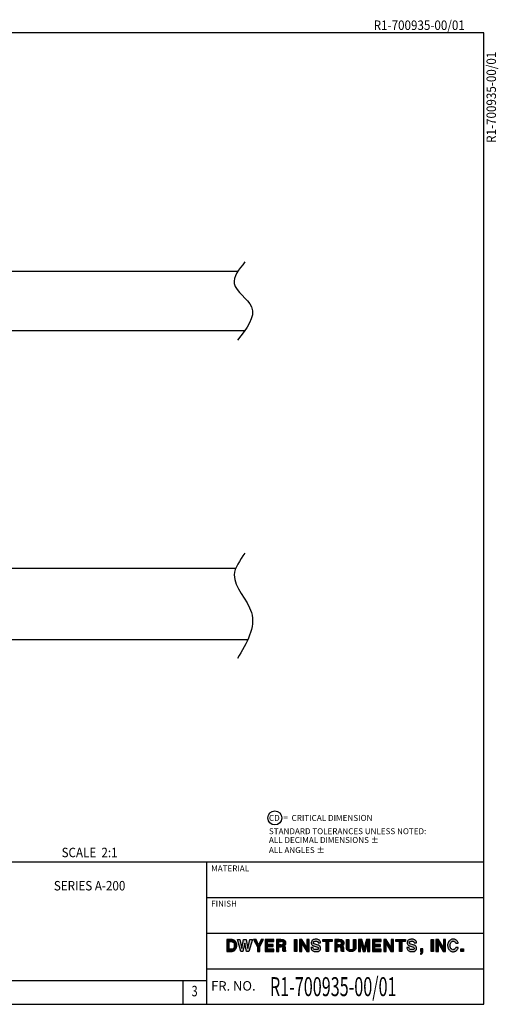
# Model space of a CAD drawing. Units: inches. Extents: x 0 to 7.96, y 0 to 5.19.
# Drawn here: x 5.43 to 7.96, y 0 to 5.19 of the extents above; entities that cross this region are included whole.
import ezdxf
from ezdxf.enums import TextEntityAlignment as Align

# ---------------------------------------------------------------- set-up
doc = ezdxf.new("R2010")
doc.units = ezdxf.units.IN
doc.header["$MEASUREMENT"] = 0
for name, color, linetype in [('FORMAT', 8, 'Continuous'), ('FORMATTEXT', 7, 'Continuous'), ('TEXT', 7, 'Continuous')]:
    doc.layers.add(name, color=color, linetype=linetype)
doc.styles.add('ROMANS', font='romans.shx', dxfattribs={"width": 0.75})
doc.styles.add('STYLE1', font='romans.shx', dxfattribs={"width": 0.75, "height": 0.225})
doc.styles.add('STYLE2', font='romans.shx', dxfattribs={"height": 0.1})
doc.styles.add('STYLE4', font='romans.shx', dxfattribs={"height": 0.0625})

# ---------------------------------------------------------------- blocks, each defined once
blk = doc.blocks.new('RESALEB')
at = {"layer": 'FORMAT'}
h = blk.add_hatch(color=256, dxfattribs=at)
h.paths.add_polyline_path([(13.075, 0.558), (13.075, 0.683), (13.05, 0.683), (13.05, 0.558)])
h.paths.add_polyline_path([(13.075, 0.558), (13.101, 0.558), (13.106, 0.558), (13.111, 0.559), (13.116, 0.56), (13.121, 0.562), (13.126, 0.565), (13.13, 0.568), (13.135, 0.571), (13.139, 0.575), (13.143, 0.58), (13.146, 0.585), (13.149, 0.59), (13.151, 0.595), (13.152, 0.6), (13.153, 0.606), (13.154, 0.611), (13.155, 0.616), (13.155, 0.622), (13.154, 0.628), (13.154, 0.634), (13.152, 0.639), (13.151, 0.645), (13.148, 0.651), (13.146, 0.657), (13.142, 0.662), (13.138, 0.667), (13.133, 0.671), (13.128, 0.674), (13.123, 0.677), (13.117, 0.68), (13.111, 0.681), (13.106, 0.682), (13.101, 0.683), (13.075, 0.683), (13.075, 0.661), (13.1, 0.661), (13.105, 0.66), (13.11, 0.659), (13.115, 0.656), (13.12, 0.652), (13.123, 0.648), (13.126, 0.643), (13.128, 0.636), (13.128, 0.631), (13.129, 0.624), (13.129, 0.618), (13.129, 0.611), (13.128, 0.605), (13.126, 0.599), (13.124, 0.594), (13.121, 0.589), (13.117, 0.585), (13.112, 0.582), (13.106, 0.58), (13.1, 0.58), (13.075, 0.58)])
for points in [[(13.186, 0.683), (13.207, 0.589), (13.227, 0.683), (13.253, 0.683), (13.272, 0.589), (13.293, 0.683), (13.319, 0.683), (13.283, 0.558), (13.259, 0.558), (13.24, 0.645), (13.22, 0.558), (13.196, 0.558), (13.161, 0.683)], [(13.332, 0.683), (13.372, 0.604), (13.372, 0.558), (13.397, 0.558), (13.397, 0.604), (13.437, 0.683), (13.411, 0.683), (13.384, 0.626), (13.358, 0.683)], [(13.545, 0.58), (13.479, 0.58), (13.479, 0.609), (13.537, 0.609), (13.537, 0.631), (13.479, 0.631), (13.479, 0.661), (13.545, 0.661), (13.545, 0.683), (13.454, 0.683), (13.454, 0.558), (13.545, 0.558)], [(13.765, 0.558), (13.765, 0.683), (13.789, 0.683), (13.789, 0.558)], [(13.841, 0.558), (13.841, 0.641), (13.893, 0.558), (13.918, 0.558), (13.918, 0.683), (13.894, 0.683), (13.894, 0.6), (13.842, 0.683), (13.817, 0.683), (13.817, 0.558)], [(13.937, 0.597), (13.938, 0.59), (13.94, 0.584), (13.943, 0.578), (13.947, 0.572), (13.952, 0.566), (13.957, 0.562), (13.964, 0.559), (13.97, 0.557), (13.977, 0.555), (13.988, 0.555), (14, 0.555), (14.01, 0.555), (14.017, 0.557), (14.022, 0.559), (14.027, 0.563), (14.031, 0.566), (14.034, 0.571), (14.037, 0.576), (14.039, 0.582), (14.039, 0.588), (14.039, 0.595), (14.038, 0.601), (14.036, 0.606), (14.033, 0.612), (14.029, 0.616), (14.024, 0.619), (14.02, 0.622), (14.015, 0.624), (13.97, 0.638), (13.965, 0.642), (13.963, 0.647), (13.963, 0.652), (13.965, 0.657), (13.969, 0.661), (13.975, 0.663), (13.981, 0.664), (13.988, 0.664), (13.996, 0.664), (14.002, 0.663), (14.008, 0.661), (14.013, 0.657), (14.015, 0.652), (14.015, 0.648), (14.039, 0.648), (14.039, 0.654), (14.037, 0.66), (14.035, 0.665), (14.032, 0.67), (14.027, 0.675), (14.022, 0.679), (14.017, 0.681), (14.01, 0.684), (14.003, 0.685), (13.996, 0.686), (13.987, 0.686), (13.98, 0.686), (13.971, 0.684), (13.964, 0.682), (13.958, 0.679), (13.953, 0.676), (13.948, 0.671), (13.945, 0.665), (13.942, 0.659), (13.941, 0.653), (13.941, 0.646), (13.942, 0.64), (13.944, 0.634), (13.946, 0.629), (13.951, 0.624), (13.956, 0.62), (13.963, 0.616), (14.008, 0.601), (14.012, 0.597), (14.014, 0.592), (14.015, 0.586), (14.013, 0.581), (14.009, 0.578), (14.003, 0.576), (13.995, 0.576), (13.987, 0.576), (13.978, 0.576), (13.972, 0.578), (13.967, 0.582), (13.964, 0.586), (13.962, 0.591), (13.962, 0.597)], [(14.098, 0.558), (14.098, 0.661), (14.061, 0.661), (14.061, 0.683), (14.16, 0.683), (14.16, 0.661), (14.123, 0.661), (14.123, 0.558)], [(14.337, 0.683), (14.337, 0.593), (14.338, 0.587), (14.341, 0.582), (14.345, 0.579), (14.35, 0.577), (14.356, 0.576), (14.363, 0.576), (14.369, 0.577), (14.374, 0.578), (14.379, 0.581), (14.383, 0.585), (14.385, 0.589), (14.385, 0.595), (14.385, 0.683), (14.409, 0.683), (14.409, 0.591), (14.409, 0.585), (14.407, 0.579), (14.404, 0.574), (14.401, 0.57), (14.396, 0.566), (14.391, 0.563), (14.386, 0.561), (14.38, 0.559), (14.374, 0.557), (14.367, 0.556), (14.361, 0.556), (14.355, 0.556), (14.349, 0.557), (14.343, 0.558), (14.337, 0.561), (14.331, 0.563), (14.325, 0.566), (14.321, 0.57), (14.317, 0.575), (14.315, 0.579), (14.313, 0.584), (14.312, 0.591), (14.312, 0.683)], [(14.461, 0.558), (14.461, 0.65), (14.487, 0.558), (14.509, 0.558), (14.535, 0.65), (14.535, 0.558), (14.559, 0.558), (14.559, 0.683), (14.523, 0.683), (14.498, 0.594), (14.473, 0.683), (14.437, 0.683), (14.437, 0.558)], [(14.678, 0.58), (14.611, 0.58), (14.611, 0.609), (14.669, 0.609), (14.669, 0.631), (14.611, 0.631), (14.611, 0.661), (14.678, 0.661), (14.678, 0.683), (14.587, 0.683), (14.587, 0.558), (14.678, 0.558)], [(14.73, 0.558), (14.73, 0.641), (14.781, 0.558), (14.807, 0.558), (14.807, 0.683), (14.782, 0.683), (14.782, 0.6), (14.731, 0.683), (14.705, 0.683), (14.705, 0.558)], [(14.872, 0.558), (14.872, 0.661), (14.834, 0.661), (14.834, 0.683), (14.934, 0.683), (14.934, 0.661), (14.896, 0.661), (14.896, 0.558)], [(14.949, 0.597), (14.95, 0.59), (14.951, 0.584), (14.954, 0.578), (14.958, 0.572), (14.963, 0.566), (14.969, 0.562), (14.975, 0.559), (14.981, 0.557), (14.988, 0.555), (15, 0.555), (15.012, 0.555), (15.021, 0.555), (15.028, 0.557), (15.033, 0.559), (15.038, 0.563), (15.042, 0.566), (15.045, 0.571), (15.049, 0.576), (15.05, 0.582), (15.051, 0.588), (15.051, 0.595), (15.049, 0.601), (15.047, 0.606), (15.044, 0.612), (15.04, 0.616), (15.036, 0.619), (15.031, 0.622), (15.026, 0.624), (14.981, 0.638), (14.977, 0.642), (14.975, 0.647), (14.974, 0.652), (14.976, 0.657), (14.98, 0.661), (14.986, 0.663), (14.993, 0.664), (15, 0.664), (15.007, 0.664), (15.014, 0.663), (15.02, 0.661), (15.024, 0.657), (15.026, 0.652), (15.026, 0.648), (15.051, 0.648), (15.05, 0.654), (15.049, 0.66), (15.046, 0.665), (15.043, 0.67), (15.038, 0.675), (15.034, 0.679), (15.028, 0.681), (15.022, 0.684), (15.015, 0.685), (15.007, 0.686), (14.999, 0.686), (14.991, 0.686), (14.983, 0.684), (14.976, 0.682), (14.97, 0.679), (14.964, 0.676), (14.96, 0.671), (14.956, 0.665), (14.954, 0.659), (14.952, 0.653), (14.952, 0.646), (14.953, 0.64), (14.955, 0.634), (14.958, 0.629), (14.962, 0.624), (14.968, 0.62), (14.975, 0.616), (15.019, 0.601), (15.024, 0.597), (15.026, 0.592), (15.026, 0.586), (15.024, 0.581), (15.02, 0.578), (15.015, 0.576), (15.006, 0.576), (14.998, 0.576), (14.99, 0.576), (14.984, 0.578), (14.979, 0.582), (14.976, 0.586), (14.974, 0.591), (14.973, 0.597)], [(15.205, 0.558), (15.205, 0.683), (15.229, 0.683), (15.229, 0.558)], [(15.281, 0.558), (15.281, 0.641), (15.332, 0.558), (15.358, 0.558), (15.358, 0.683), (15.334, 0.683), (15.334, 0.6), (15.282, 0.683), (15.256, 0.683), (15.256, 0.558)], [(15.491, 0.644), (15.489, 0.651), (15.487, 0.656), (15.483, 0.662), (15.48, 0.666), (15.475, 0.672), (15.47, 0.676), (15.464, 0.68), (15.458, 0.683), (15.452, 0.685), (15.446, 0.687), (15.44, 0.687), (15.434, 0.687), (15.428, 0.686), (15.423, 0.685), (15.417, 0.683), (15.411, 0.68), (15.406, 0.677), (15.401, 0.673), (15.397, 0.669), (15.393, 0.665), (15.39, 0.66), (15.386, 0.654), (15.384, 0.649), (15.382, 0.642), (15.38, 0.637), (15.379, 0.629), (15.378, 0.622), (15.379, 0.615), (15.38, 0.608), (15.381, 0.601), (15.383, 0.595), (15.386, 0.589), (15.389, 0.583), (15.392, 0.578), (15.397, 0.573), (15.401, 0.569), (15.406, 0.564), (15.412, 0.561), (15.418, 0.558), (15.424, 0.556), (15.431, 0.554), (15.439, 0.554), (15.446, 0.555), (15.453, 0.557), (15.459, 0.559), (15.465, 0.561), (15.47, 0.565), (15.475, 0.57), (15.479, 0.574), (15.483, 0.58), (15.487, 0.586), (15.489, 0.592), (15.491, 0.598), (15.466, 0.598), (15.463, 0.592), (15.46, 0.588), (15.456, 0.583), (15.452, 0.58), (15.447, 0.577), (15.44, 0.576), (15.434, 0.575), (15.428, 0.577), (15.423, 0.579), (15.418, 0.583), (15.414, 0.588), (15.41, 0.594), (15.408, 0.599), (15.406, 0.606), (15.404, 0.612), (15.404, 0.62), (15.404, 0.628), (15.406, 0.635), (15.408, 0.642), (15.411, 0.649), (15.415, 0.654), (15.42, 0.659), (15.425, 0.663), (15.431, 0.665), (15.437, 0.666), (15.443, 0.665), (15.449, 0.663), (15.454, 0.659), (15.459, 0.655), (15.463, 0.65), (15.465, 0.644)], [(15.091, 0.583), (15.091, 0.558), (15.105, 0.558), (15.105, 0.552), (15.105, 0.547), (15.102, 0.542), (15.097, 0.539), (15.091, 0.537), (15.094, 0.527), (15.1, 0.529), (15.106, 0.532), (15.11, 0.537), (15.114, 0.543), (15.116, 0.55), (15.116, 0.558), (15.116, 0.583)], [(15.518, 0.558), (15.518, 0.584), (15.545, 0.584), (15.545, 0.558)]]:
    blk.add_hatch(color=256, dxfattribs=at).paths.add_polyline_path(points)
h = blk.add_hatch(color=256, dxfattribs=at)
h.paths.add_polyline_path([(13.643, 0.558), (13.642, 0.567), (13.641, 0.576), (13.64, 0.585), (13.639, 0.594), (13.638, 0.599), (13.634, 0.604), (13.628, 0.607), (13.621, 0.607), (13.621, 0.628), (13.629, 0.628), (13.635, 0.629), (13.64, 0.632), (13.644, 0.636), (13.645, 0.642), (13.646, 0.647), (13.644, 0.652), (13.64, 0.657), (13.635, 0.66), (13.629, 0.661), (13.621, 0.661), (13.621, 0.683), (13.637, 0.683), (13.643, 0.682), (13.65, 0.68), (13.655, 0.677), (13.66, 0.673), (13.664, 0.667), (13.667, 0.662), (13.669, 0.655), (13.67, 0.649), (13.67, 0.643), (13.67, 0.636), (13.668, 0.63), (13.664, 0.625), (13.658, 0.62), (13.652, 0.617), (13.658, 0.614), (13.661, 0.61), (13.664, 0.604), (13.664, 0.597), (13.665, 0.586), (13.666, 0.577), (13.668, 0.567), (13.67, 0.558)])
h.paths.add_polyline_path([(13.597, 0.558), (13.597, 0.607), (13.621, 0.607), (13.621, 0.628), (13.597, 0.628), (13.597, 0.661), (13.621, 0.661), (13.621, 0.683), (13.573, 0.683), (13.573, 0.558)])
h = blk.add_hatch(color=256, dxfattribs=at)
h.paths.add_polyline_path([(14.258, 0.558), (14.256, 0.567), (14.255, 0.576), (14.255, 0.585), (14.254, 0.594), (14.252, 0.599), (14.249, 0.604), (14.243, 0.607), (14.236, 0.607), (14.236, 0.628), (14.244, 0.628), (14.25, 0.629), (14.255, 0.632), (14.258, 0.636), (14.26, 0.642), (14.261, 0.647), (14.259, 0.652), (14.255, 0.657), (14.25, 0.66), (14.244, 0.661), (14.236, 0.661), (14.236, 0.683), (14.252, 0.683), (14.258, 0.682), (14.264, 0.68), (14.27, 0.677), (14.275, 0.673), (14.279, 0.667), (14.282, 0.662), (14.284, 0.655), (14.285, 0.649), (14.285, 0.643), (14.285, 0.636), (14.282, 0.63), (14.279, 0.625), (14.273, 0.62), (14.267, 0.617), (14.272, 0.614), (14.276, 0.61), (14.278, 0.604), (14.279, 0.597), (14.28, 0.586), (14.281, 0.577), (14.282, 0.567), (14.285, 0.558)])
h.paths.add_polyline_path([(14.212, 0.558), (14.212, 0.607), (14.236, 0.607), (14.236, 0.628), (14.212, 0.628), (14.212, 0.661), (14.236, 0.661), (14.236, 0.683), (14.188, 0.683), (14.188, 0.558)])
for p, q in [((15.76, 10.24), (0, 10.24)), ((15.76, 0), (15.76, 10.24)), ((5.52, 1.5), (15.76, 1.5)), ((12.835, 1.5), (12.835, 0)), ((12.835, 1.125), (15.76, 1.125)), ((12.835, 0.75), (15.76, 0.75)), ((12.835, 0.375), (15.76, 0.375)), ((5.52, 0.25), (12.835, 0.25)), ((12.585, 0.25), (12.585, 0)), ((0, 0), (15.76, 0))]:
    blk.add_line(p, q, dxfattribs=at)
at = {"layer": 'FORMAT', "color": 252}
for points in [[(13.075, 0.558), (13.075, 0.683), (13.05, 0.683), (13.05, 0.558), (13.075, 0.558)], [(13.075, 0.558), (13.101, 0.558), (13.106, 0.558), (13.111, 0.559), (13.116, 0.56), (13.121, 0.562), (13.126, 0.565), (13.13, 0.568), (13.135, 0.571), (13.139, 0.575), (13.143, 0.58), (13.146, 0.585), (13.149, 0.59), (13.151, 0.595), (13.152, 0.6), (13.153, 0.606), (13.154, 0.611), (13.155, 0.616), (13.155, 0.622), (13.154, 0.628), (13.154, 0.634), (13.152, 0.639), (13.151, 0.645), (13.148, 0.651), (13.146, 0.657), (13.142, 0.662), (13.138, 0.667), (13.133, 0.671), (13.128, 0.674), (13.123, 0.677), (13.117, 0.68), (13.111, 0.681), (13.106, 0.682), (13.101, 0.683), (13.075, 0.683), (13.075, 0.661), (13.1, 0.661), (13.105, 0.66), (13.11, 0.659), (13.115, 0.656), (13.12, 0.652), (13.123, 0.648), (13.126, 0.643), (13.128, 0.636), (13.128, 0.631), (13.129, 0.624), (13.129, 0.618), (13.129, 0.611), (13.128, 0.605), (13.126, 0.599), (13.124, 0.594), (13.121, 0.589), (13.117, 0.585), (13.112, 0.582), (13.106, 0.58), (13.1, 0.58), (13.075, 0.58), (13.075, 0.558)], [(13.186, 0.683), (13.207, 0.589), (13.227, 0.683), (13.253, 0.683), (13.272, 0.589), (13.293, 0.683), (13.319, 0.683), (13.283, 0.558), (13.259, 0.558), (13.24, 0.645), (13.22, 0.558), (13.196, 0.558), (13.161, 0.683), (13.186, 0.683)], [(13.332, 0.683), (13.372, 0.604), (13.372, 0.558), (13.397, 0.558), (13.397, 0.604), (13.437, 0.683), (13.411, 0.683), (13.384, 0.626), (13.358, 0.683), (13.332, 0.683)], [(13.545, 0.58), (13.479, 0.58), (13.479, 0.609), (13.537, 0.609), (13.537, 0.631), (13.479, 0.631), (13.479, 0.661), (13.545, 0.661), (13.545, 0.683), (13.454, 0.683), (13.454, 0.558), (13.545, 0.558), (13.545, 0.58)], [(13.597, 0.558), (13.597, 0.607), (13.621, 0.607), (13.621, 0.628), (13.597, 0.628), (13.597, 0.661), (13.621, 0.661), (13.621, 0.683), (13.573, 0.683), (13.573, 0.558), (13.597, 0.558)], [(13.643, 0.558), (13.642, 0.567), (13.641, 0.576), (13.64, 0.585), (13.639, 0.594), (13.638, 0.599), (13.634, 0.604), (13.628, 0.607), (13.621, 0.607), (13.621, 0.628), (13.629, 0.628), (13.635, 0.629), (13.64, 0.632), (13.644, 0.636), (13.645, 0.642), (13.646, 0.647), (13.644, 0.652), (13.64, 0.657), (13.635, 0.66), (13.629, 0.661), (13.621, 0.661), (13.621, 0.683), (13.637, 0.683), (13.643, 0.682), (13.65, 0.68), (13.655, 0.677), (13.66, 0.673), (13.664, 0.667), (13.667, 0.662), (13.669, 0.655), (13.67, 0.649), (13.67, 0.643), (13.67, 0.636), (13.668, 0.63), (13.664, 0.625), (13.658, 0.62), (13.652, 0.617), (13.658, 0.614), (13.661, 0.61), (13.664, 0.604), (13.664, 0.597), (13.665, 0.586), (13.666, 0.577), (13.668, 0.567), (13.67, 0.558), (13.643, 0.558)], [(13.765, 0.558), (13.765, 0.683), (13.789, 0.683), (13.789, 0.558), (13.765, 0.558)], [(13.841, 0.558), (13.841, 0.641), (13.893, 0.558), (13.918, 0.558), (13.918, 0.683), (13.894, 0.683), (13.894, 0.6), (13.842, 0.683), (13.817, 0.683), (13.817, 0.558), (13.841, 0.558)], [(13.937, 0.597), (13.938, 0.59), (13.94, 0.584), (13.943, 0.578), (13.947, 0.572), (13.952, 0.566), (13.957, 0.562), (13.964, 0.559), (13.97, 0.557), (13.977, 0.555), (13.988, 0.555), (14, 0.555), (14.01, 0.555), (14.017, 0.557), (14.022, 0.559), (14.027, 0.563), (14.031, 0.566), (14.034, 0.571), (14.037, 0.576), (14.039, 0.582), (14.039, 0.588), (14.039, 0.595), (14.038, 0.601), (14.036, 0.606), (14.033, 0.612), (14.029, 0.616), (14.024, 0.619), (14.02, 0.622), (14.015, 0.624), (13.97, 0.638), (13.965, 0.642), (13.963, 0.647), (13.963, 0.652), (13.965, 0.657), (13.969, 0.661), (13.975, 0.663), (13.981, 0.664), (13.988, 0.664), (13.996, 0.664), (14.002, 0.663), (14.008, 0.661), (14.013, 0.657), (14.015, 0.652), (14.015, 0.648), (14.039, 0.648), (14.039, 0.654), (14.037, 0.66), (14.035, 0.665), (14.032, 0.67), (14.027, 0.675), (14.022, 0.679), (14.017, 0.681), (14.01, 0.684), (14.003, 0.685), (13.996, 0.686), (13.987, 0.686), (13.98, 0.686), (13.971, 0.684), (13.964, 0.682), (13.958, 0.679), (13.953, 0.676), (13.948, 0.671), (13.945, 0.665), (13.942, 0.659), (13.941, 0.653), (13.941, 0.646), (13.942, 0.64), (13.944, 0.634), (13.946, 0.629), (13.951, 0.624), (13.956, 0.62), (13.963, 0.616), (14.008, 0.601), (14.012, 0.597), (14.014, 0.592), (14.015, 0.586), (14.013, 0.581), (14.009, 0.578), (14.003, 0.576), (13.995, 0.576), (13.987, 0.576), (13.978, 0.576), (13.972, 0.578), (13.967, 0.582), (13.964, 0.586), (13.962, 0.591), (13.962, 0.597), (13.937, 0.597)], [(14.098, 0.558), (14.098, 0.661), (14.061, 0.661), (14.061, 0.683), (14.16, 0.683), (14.16, 0.661), (14.123, 0.661), (14.123, 0.558), (14.098, 0.558)], [(14.212, 0.558), (14.212, 0.607), (14.236, 0.607), (14.236, 0.628), (14.212, 0.628), (14.212, 0.661), (14.236, 0.661), (14.236, 0.683), (14.188, 0.683), (14.188, 0.558), (14.212, 0.558)], [(14.258, 0.558), (14.256, 0.567), (14.255, 0.576), (14.255, 0.585), (14.254, 0.594), (14.252, 0.599), (14.249, 0.604), (14.243, 0.607), (14.236, 0.607), (14.236, 0.628), (14.244, 0.628), (14.25, 0.629), (14.255, 0.632), (14.258, 0.636), (14.26, 0.642), (14.261, 0.647), (14.259, 0.652), (14.255, 0.657), (14.25, 0.66), (14.244, 0.661), (14.236, 0.661), (14.236, 0.683), (14.252, 0.683), (14.258, 0.682), (14.264, 0.68), (14.27, 0.677), (14.275, 0.673), (14.279, 0.667), (14.282, 0.662), (14.284, 0.655), (14.285, 0.649), (14.285, 0.643), (14.285, 0.636), (14.282, 0.63), (14.279, 0.625), (14.273, 0.62), (14.267, 0.617), (14.272, 0.614), (14.276, 0.61), (14.278, 0.604), (14.279, 0.597), (14.28, 0.586), (14.281, 0.577), (14.282, 0.567), (14.285, 0.558), (14.258, 0.558)], [(14.337, 0.683), (14.337, 0.593), (14.338, 0.587), (14.341, 0.582), (14.345, 0.579), (14.35, 0.577), (14.356, 0.576), (14.363, 0.576), (14.369, 0.577), (14.374, 0.578), (14.379, 0.581), (14.383, 0.585), (14.385, 0.589), (14.385, 0.595), (14.385, 0.683), (14.409, 0.683), (14.409, 0.591), (14.409, 0.585), (14.407, 0.579), (14.404, 0.574), (14.401, 0.57), (14.396, 0.566), (14.391, 0.563), (14.386, 0.561), (14.38, 0.559), (14.374, 0.557), (14.367, 0.556), (14.361, 0.556), (14.355, 0.556), (14.349, 0.557), (14.343, 0.558), (14.337, 0.561), (14.331, 0.563), (14.325, 0.566), (14.321, 0.57), (14.317, 0.575), (14.315, 0.579), (14.313, 0.584), (14.312, 0.591), (14.312, 0.683), (14.337, 0.683)], [(14.461, 0.558), (14.461, 0.65), (14.487, 0.558), (14.509, 0.558), (14.535, 0.65), (14.535, 0.558), (14.559, 0.558), (14.559, 0.683), (14.523, 0.683), (14.498, 0.594), (14.473, 0.683), (14.437, 0.683), (14.437, 0.558), (14.461, 0.558)], [(14.678, 0.58), (14.611, 0.58), (14.611, 0.609), (14.669, 0.609), (14.669, 0.631), (14.611, 0.631), (14.611, 0.661), (14.678, 0.661), (14.678, 0.683), (14.587, 0.683), (14.587, 0.558), (14.678, 0.558), (14.678, 0.58)], [(14.73, 0.558), (14.73, 0.641), (14.781, 0.558), (14.807, 0.558), (14.807, 0.683), (14.782, 0.683), (14.782, 0.6), (14.731, 0.683), (14.705, 0.683), (14.705, 0.558), (14.73, 0.558)], [(14.872, 0.558), (14.872, 0.661), (14.834, 0.661), (14.834, 0.683), (14.934, 0.683), (14.934, 0.661), (14.896, 0.661), (14.896, 0.558), (14.872, 0.558)], [(14.949, 0.597), (14.95, 0.59), (14.951, 0.584), (14.954, 0.578), (14.958, 0.572), (14.963, 0.566), (14.969, 0.562), (14.975, 0.559), (14.981, 0.557), (14.988, 0.555), (15, 0.555), (15.012, 0.555), (15.021, 0.555), (15.028, 0.557), (15.033, 0.559), (15.038, 0.563), (15.042, 0.566), (15.045, 0.571), (15.049, 0.576), (15.05, 0.582), (15.051, 0.588), (15.051, 0.595), (15.049, 0.601), (15.047, 0.606), (15.044, 0.612), (15.04, 0.616), (15.036, 0.619), (15.031, 0.622), (15.026, 0.624), (14.981, 0.638), (14.977, 0.642), (14.975, 0.647), (14.974, 0.652), (14.976, 0.657), (14.98, 0.661), (14.986, 0.663), (14.993, 0.664), (15, 0.664), (15.007, 0.664), (15.014, 0.663), (15.02, 0.661), (15.024, 0.657), (15.026, 0.652), (15.026, 0.648), (15.051, 0.648), (15.05, 0.654), (15.049, 0.66), (15.046, 0.665), (15.043, 0.67), (15.038, 0.675), (15.034, 0.679), (15.028, 0.681), (15.022, 0.684), (15.015, 0.685), (15.007, 0.686), (14.999, 0.686), (14.991, 0.686), (14.983, 0.684), (14.976, 0.682), (14.97, 0.679), (14.964, 0.676), (14.96, 0.671), (14.956, 0.665), (14.954, 0.659), (14.952, 0.653), (14.952, 0.646), (14.953, 0.64), (14.955, 0.634), (14.958, 0.629), (14.962, 0.624), (14.968, 0.62), (14.975, 0.616), (15.019, 0.601), (15.024, 0.597), (15.026, 0.592), (15.026, 0.586), (15.024, 0.581), (15.02, 0.578), (15.015, 0.576), (15.006, 0.576), (14.998, 0.576), (14.99, 0.576), (14.984, 0.578), (14.979, 0.582), (14.976, 0.586), (14.974, 0.591), (14.973, 0.597), (14.949, 0.597)], [(15.205, 0.558), (15.205, 0.683), (15.229, 0.683), (15.229, 0.558), (15.205, 0.558)], [(15.281, 0.558), (15.281, 0.641), (15.332, 0.558), (15.358, 0.558), (15.358, 0.683), (15.334, 0.683), (15.334, 0.6), (15.282, 0.683), (15.256, 0.683), (15.256, 0.558), (15.281, 0.558)], [(15.491, 0.644), (15.489, 0.651), (15.487, 0.656), (15.483, 0.662), (15.48, 0.666), (15.475, 0.672), (15.47, 0.676), (15.464, 0.68), (15.458, 0.683), (15.452, 0.685), (15.446, 0.687), (15.44, 0.687), (15.434, 0.687), (15.428, 0.686), (15.423, 0.685), (15.417, 0.683), (15.411, 0.68), (15.406, 0.677), (15.401, 0.673), (15.397, 0.669), (15.393, 0.665), (15.39, 0.66), (15.386, 0.654), (15.384, 0.649), (15.382, 0.642), (15.38, 0.637), (15.379, 0.629), (15.378, 0.622), (15.379, 0.615), (15.38, 0.608), (15.381, 0.601), (15.383, 0.595), (15.386, 0.589), (15.389, 0.583), (15.392, 0.578), (15.397, 0.573), (15.401, 0.569), (15.406, 0.564), (15.412, 0.561), (15.418, 0.558), (15.424, 0.556), (15.431, 0.554), (15.439, 0.554), (15.446, 0.555), (15.453, 0.557), (15.459, 0.559), (15.465, 0.561), (15.47, 0.565), (15.475, 0.57), (15.479, 0.574), (15.483, 0.58), (15.487, 0.586), (15.489, 0.592), (15.491, 0.598), (15.466, 0.598), (15.463, 0.592), (15.46, 0.588), (15.456, 0.583), (15.452, 0.58), (15.447, 0.577), (15.44, 0.576), (15.434, 0.575), (15.428, 0.577), (15.423, 0.579), (15.418, 0.583), (15.414, 0.588), (15.41, 0.594), (15.408, 0.599), (15.406, 0.606), (15.404, 0.612), (15.404, 0.62), (15.404, 0.628), (15.406, 0.635), (15.408, 0.642), (15.411, 0.649), (15.415, 0.654), (15.42, 0.659), (15.425, 0.663), (15.431, 0.665), (15.437, 0.666), (15.443, 0.665), (15.449, 0.663), (15.454, 0.659), (15.459, 0.655), (15.463, 0.65), (15.465, 0.644), (15.491, 0.644)], [(15.091, 0.583), (15.091, 0.558), (15.105, 0.558), (15.105, 0.552), (15.105, 0.547), (15.102, 0.542), (15.097, 0.539), (15.091, 0.537), (15.094, 0.527), (15.1, 0.529), (15.106, 0.532), (15.11, 0.537), (15.114, 0.543), (15.116, 0.55), (15.116, 0.558), (15.116, 0.583), (15.091, 0.583)], [(15.518, 0.558), (15.518, 0.584), (15.545, 0.584), (15.545, 0.558), (15.518, 0.558)]]:
    blk.add_lwpolyline(points, dxfattribs=at)
at = {"layer": 'FORMAT'}
blk.add_circle((13.556, 1.964), 0.0741, dxfattribs=at)
at = {"layer": 'FORMAT', "style": 'ROMANS'}
for s, height, p in [('CD  =  CRITICAL DIMENSION', 0.063, (13.494, 1.933)), ('ALL DECIMAL DIMENSIONS %%p', 0.0625, (13.494, 1.7)), ('STANDARD TOLERANCES UNLESS NOTED:', 0.0625, (13.494, 1.793)), ('ALL ANGLES %%p', 0.0625, (13.494, 1.594)), ('MATERIAL', 0.0625, (12.885, 1.401)), ('FINISH', 0.0625, (12.885, 1.03))]:
    blk.add_text(s, height=height, dxfattribs=at).set_placement(p)
blk.add_text('FR. NO.', height=0.1, rotation=0.0875, dxfattribs=at).set_placement((12.885, 0.144))
at = {"layer": 'FORMAT', "style": 'ROMANS', "width": 0.75}
blk.add_text('3', height=0.111, dxfattribs=at).set_placement((12.71, 0.125), align=Align.MIDDLE)
at = {"layer": 'FORMAT', "style": 'STYLE4', "flags": 4}
for tag, p in [('DECTOL', (14.906, 1.7)), ('ANGTOL', (14.267, 1.593))]:
    blk.add_attdef(tag, p, '', height=0.0625, dxfattribs=at)
at = {"layer": 'FORMATTEXT', "style": 'ROMANS', "width": 0.9, "flags": 4}
blk.add_attdef('TOP_FR_NO', text='', height=0.1, dxfattribs=at).set_placement((15.56, 10.269), align=Align.RIGHT)
blk.add_attdef('SIDE_FR_NO', text='', height=0.1, rotation=90, dxfattribs=at).set_placement((15.889, 10.04), align=Align.RIGHT)
at = {"layer": 'FORMATTEXT'}
for tag, height, style, width, p in [('SCALE', 0.1, 'STYLE4', 0.9, (11.602, 1.55)), ('BYD', 0.07, 'STYLE4', 0.75, (9.433, 1.39)), ('RBDN', 0.1, 'STYLE2', 0.75, (5.658, 1.325)), ('DATED', 0.07, 'STYLE4', 0.75, (9.433, 1.28)), ('RBCN', 0.1, 'STYLE2', 0.75, (5.658, 1.075)), ('BYC', 0.07, 'STYLE4', 0.75, (9.433, 1.14)), ('DATEC', 0.07, 'STYLE4', 0.75, (9.433, 1.03)), ('BYB', 0.07, 'STYLE4', 0.75, (9.433, 0.89)), ('RBBN', 0.1, 'STYLE2', 0.75, (5.658, 0.825)), ('DATEB', 0.07, 'STYLE4', 0.75, (9.433, 0.78)), ('RBAN', 0.1, 'STYLE2', 0.75, (5.658, 0.575)), ('BYA', 0.07, 'STYLE4', 0.75, (9.433, 0.64)), ('DATEA', 0.07, 'STYLE4', 0.75, (9.433, 0.53))]:
    blk.add_attdef(tag, text='', height=height, dxfattribs=dict(at, style=style, width=width)).set_placement(p, align=Align.CENTER)
at = {"layer": 'FORMATTEXT', "style": 'STYLE4', "width": 0.9}
blk.add_attdef('WAS_PROJ#', text='', height=0.0625, dxfattribs=at).set_placement((15.56, 1.512), align=Align.RIGHT)
at = {"layer": 'FORMATTEXT', "width": 0.75}
for tag, p, height, style in [('REVBLKDTEXTTOP', (5.88, 1.395), 0.07, 'STYLE4'), ('REVBLKDTEXTBTTM', (5.88, 1.28), 0.07, 'STYLE4'), ('REVBLKCTEXTTOP', (5.88, 1.145), 0.07, 'STYLE4'), ('DESCRIPTION', (1.176, 0.977), 0.1, 'ROMANS'), ('REVBLKCTEXTBTTM', (5.88, 1.03), 0.07, 'STYLE4'), ('REVBLKBTEXTTOP', (5.88, 0.895), 0.07, 'STYLE4'), ('DESCRIPTION', (1.176, 0.789), 0.1, 'ROMANS'), ('REVBLKBTEXTBTTM', (5.88, 0.78), 0.07, 'STYLE4'), ('DESCRIPTION', (1.176, 0.602), 0.1, 'ROMANS'), ('REVBLKATEXTTOP', (5.88, 0.645), 0.07, 'STYLE4'), ('REVBLKATEXTBTTM', (5.88, 0.53), 0.07, 'STYLE4'), ('DESCRIPTION', (1.176, 0.414), 0.1, 'ROMANS')]:
    blk.add_attdef(tag, p, '', height=height, dxfattribs=dict(at, style=style))
at = {"layer": 'FORMATTEXT', "flags": 4}
for tag, style, width, p in [('DATE', 'ROMANS', 0.75, (10.057, 1.25)), ('MATERIALFR', 'ROMANS', 0.75, (14.297, 1.346)), ('T1L', 'STYLE2', 0.9, (11.602, 1.2)), ('MATERIALDESCR', 'ROMANS', 0.75, (14.297, 1.175)), ('T2L', 'STYLE2', 0.9, (11.602, 1.044)), ('DRAFTER', 'ROMANS', 0.75, (10.057, 0.94)), ('FINISHFR', 'ROMANS', 0.75, (14.297, 0.979)), ('T3L', 'STYLE2', 0.9, (11.602, 0.888)), ('T4L', 'STYLE2', 0.9, (11.602, 0.732)), ('FINISHDESCR', 'ROMANS', 0.75, (14.297, 0.808)), ('T5L', 'STYLE2', 0.9, (11.602, 0.576)), ('T6L', 'STYLE2', 0.9, (11.602, 0.42)), ('APPDBY', 'ROMANS', 0.75, (10.057, 0.32))]:
    blk.add_attdef(tag, text='', height=0.1, dxfattribs=dict(at, style=style, width=width)).set_placement(p, align=Align.CENTER)
at = {"layer": 'FORMATTEXT', "style": 'ROMANS', "width": 0.75}
for p in [(0.559, 1.026), (0.559, 0.838), (0.559, 0.651), (0.559, 0.463)]:
    blk.add_attdef('FR_NUMBER', text='', height=0.1, dxfattribs=at).set_placement(p, align=Align.MIDDLE)
at = {"layer": 'FORMATTEXT', "style": 'STYLE1', "width": 0.625, "flags": 4}
blk.add_attdef('DWG_FR#', (13.505, 0.086), '', height=0.2, dxfattribs=at)

msp = doc.modelspace()

# ---------------------------------------------------------------- linework, layer by layer
at = {"layer": 'TEXT'}
msp.add_line((7.88, 4.745), (7.88, 5.12), dxfattribs=at)
at = {"layer": 'TEXT', "color": 0}
for p, q in [((2.9110228, 3.8639737), (6.5839368, 3.8639737)), ((2.9472573, 3.5514737), (6.6201712, 3.5514737)), ((2.8062886, 2.2981449), (6.5722199, 2.2981449)), ((2.8701811, 1.9231449), (6.6361124, 1.9231449))]:
    msp.add_line(p, q, dxfattribs=at)
for points in [[(6.6202719, 3.9123599), (6.5642009, 3.7980798), (6.6547771, 3.6751749), (6.5814535, 3.5005206)], [(6.6202719, 2.3770584), (6.5642009, 2.2627784), (6.6547771, 2.0648686), (6.5814535, 1.822292)]]:
    msp.add_spline(points, degree=3, dxfattribs=at)

# ---------------------------------------------------------------- block references
at = {"layer": 'FORMAT'}
ref = msp.add_blockref('RESALEB', (0, 0), dxfattribs=dict(at, xscale=0.5, yscale=0.5, zscale=0.5))
ref.add_attrib('DWG_FR#', 'R1-700935-00/01', (6.7524559, 0.0430362), dxfattribs={"layer": 'FORMATTEXT', "height": 0.1, "style": 'STYLE1', "width": 0.625})
ref.add_attrib('TOP_FR_NO', 'R1-700935-00/01', dxfattribs={"layer": 'FORMATTEXT', "height": 0.05, "style": 'ROMANS', "width": 0.9}).set_placement((7.78, 5.1345291), align=Align.RIGHT)
ref.add_attrib('SIDE_FR_NO', 'R1-700935-00/01', dxfattribs={"layer": 'FORMATTEXT', "height": 0.05, "rotation": 90, "style": 'ROMANS', "width": 0.9}).set_placement((7.9445, 5.02), align=Align.RIGHT)
ref.add_attrib('T1L', 'SERIES A-200', dxfattribs={"layer": 'FORMATTEXT', "height": 0.05, "style": 'STYLE2', "width": 0.9}).set_placement((5.80125, 0.5999314), align=Align.CENTER)
ref.add_attrib('SCALE', 'SCALE  2:1', dxfattribs={"layer": 'FORMATTEXT', "height": 0.05, "style": 'STYLE4', "width": 0.9}).set_placement((5.80125, 0.775), align=Align.CENTER)

doc.saveas('drawing.dxf')
